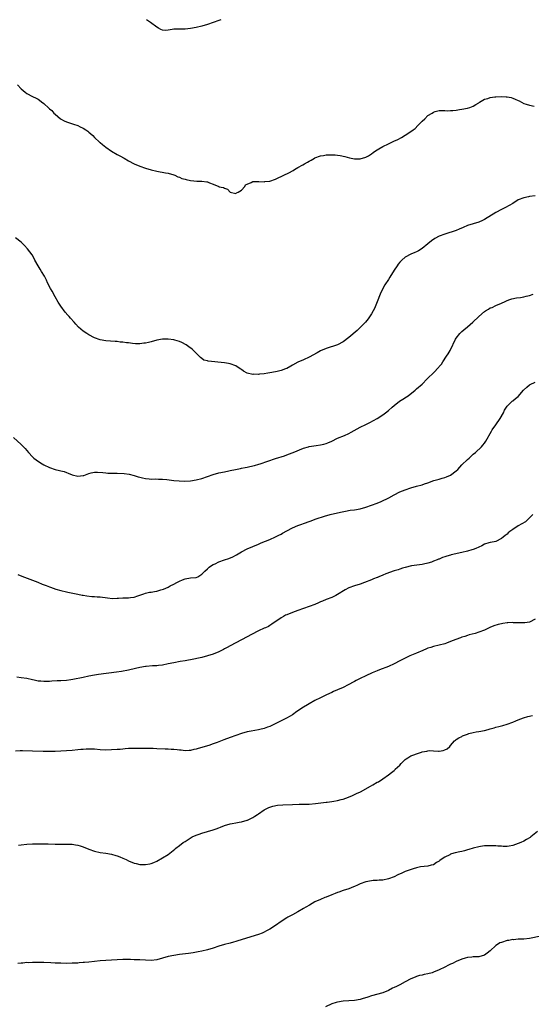
# Model space of a CAD drawing. Units: inches. Extents: x 2589000 to 2592000, y 1536000 to 1539000.
# Drawn here: x 2590684 to 2590866, y 1538652 to 1539000 of the extents above; entities that cross this region are included whole.
import ezdxf

# ---------------------------------------------------------------- set-up
doc = ezdxf.new("R2010")
doc.units = ezdxf.units.IN
doc.header["$MEASUREMENT"] = 0
doc.layers.add('LD25891536_10ft', color=254, linetype='Continuous')

msp = doc.modelspace()

# ---------------------------------------------------------------- linework, layer by layer
at = {"layer": 'LD25891536_10ft'}
for points, elevation in [([(2590755.73, 1539000), (2590755, 1538999.71), (2590753, 1538998.98), (2590751, 1538998.3), (2590749, 1538997.72), (2590747, 1538997.23), (2590745, 1538996.85), (2590743, 1538996.67), (2590741, 1538996.67), (2590740.64, 1538996.64), (2590739, 1538996.61), (2590738.48, 1538996.48), (2590737, 1538996.34), (2590736.19, 1538996.19), (2590735, 1538996.24), (2590734.49, 1538996.49), (2590733.57, 1538997), (2590733, 1538997.3), (2590730.81, 1538999), (2590729.31, 1539000)], 8040), ([(2590683.69, 1538977), (2590685, 1538975.61), (2590686.39, 1538974.39), (2590687, 1538973.93), (2590689, 1538972.88), (2590690.26, 1538972.26), (2590691, 1538971.84), (2590691.52, 1538971.52), (2590692.18, 1538971), (2590693, 1538970.34), (2590694.76, 1538968.76), (2590695, 1538968.51), (2590695.84, 1538967.84), (2590696.59, 1538967), (2590697, 1538966.61), (2590698.94, 1538964.94), (2590700.26, 1538964.26), (2590701, 1538963.91), (2590703.49, 1538963), (2590705, 1538962.54), (2590705.88, 1538962.12), (2590707, 1538961.61), (2590707.91, 1538961), (2590708.56, 1538960.56), (2590709, 1538960.2), (2590710.34, 1538959), (2590711, 1538958.35), (2590712.74, 1538956.74), (2590713, 1538956.52), (2590713.84, 1538955.84), (2590715, 1538954.94), (2590717, 1538953.55), (2590719, 1538952.36), (2590719.89, 1538951.89), (2590721.47, 1538951), (2590723, 1538950.12), (2590725, 1538949.07), (2590727, 1538948.2), (2590729, 1538947.51), (2590731, 1538946.92), (2590733, 1538946.43), (2590736.11, 1538945.89), (2590737, 1538945.76), (2590739, 1538945.19), (2590739.43, 1538945), (2590740.47, 1538944.47), (2590741, 1538944.36), (2590741.89, 1538943.89), (2590743, 1538943.64), (2590743.47, 1538943.47), (2590745, 1538943.13), (2590746.1, 1538943), (2590747.14, 1538942.86), (2590749, 1538942.85), (2590750.7, 1538942.7), (2590751, 1538942.63), (2590751.66, 1538942.34), (2590753, 1538941.84), (2590754.92, 1538941), (2590755, 1538940.95), (2590756.63, 1538940.63), (2590757, 1538940.39), (2590758.06, 1538940.06), (2590759.03, 1538939), (2590761, 1538938.55), (2590761.25, 1538938.75), (2590761.86, 1538939), (2590763, 1538939.77), (2590764.16, 1538941), (2590764.41, 1538941.59), (2590765, 1538941.87), (2590766.43, 1538942.43), (2590767, 1538942.78), (2590767.17, 1538942.83), (2590769, 1538942.79), (2590769.19, 1538942.81), (2590771, 1538942.71), (2590771.25, 1538942.75), (2590773, 1538942.94), (2590775, 1538943.59), (2590776.17, 1538944.17), (2590777, 1538944.53), (2590777.93, 1538945), (2590778.66, 1538945.34), (2590779, 1538945.55), (2590780.05, 1538945.95), (2590781, 1538946.57), (2590781.31, 1538946.69), (2590781.81, 1538947), (2590783, 1538947.68), (2590784.71, 1538948.71), (2590785.25, 1538949), (2590786.42, 1538949.58), (2590787, 1538950.01), (2590787.66, 1538950.34), (2590788.81, 1538951), (2590789, 1538951.1), (2590791, 1538951.89), (2590792.03, 1538952.03), (2590793, 1538952.25), (2590794.24, 1538952.24), (2590795, 1538952.27), (2590796.18, 1538952.18), (2590797, 1538952.09), (2590797.96, 1538951.96), (2590799.61, 1538951.61), (2590801.19, 1538951.19), (2590803, 1538950.81), (2590803.17, 1538950.83), (2590805, 1538950.79), (2590807, 1538951.39), (2590807.91, 1538951.91), (2590809, 1538952.57), (2590809.62, 1538953), (2590810.42, 1538953.58), (2590811, 1538953.93), (2590811.65, 1538954.35), (2590813, 1538955.12), (2590815, 1538956.14), (2590816.92, 1538957), (2590818.34, 1538957.66), (2590819.65, 1538958.35), (2590821, 1538959.13), (2590823, 1538960.46), (2590823.73, 1538961), (2590824.43, 1538961.56), (2590825.47, 1538962.53), (2590827, 1538964.12), (2590827.88, 1538965), (2590829, 1538966.07), (2590830.48, 1538967), (2590831, 1538967.34), (2590831.52, 1538967.52), (2590833, 1538967.91), (2590833.92, 1538967.92), (2590835, 1538967.9), (2590835.81, 1538967.81), (2590837, 1538967.86), (2590837.87, 1538967.87), (2590839, 1538968.05), (2590840.19, 1538968.19), (2590841, 1538968.32), (2590843, 1538968.72), (2590843.78, 1538969), (2590845, 1538969.47), (2590845.94, 1538970.06), (2590847, 1538970.62), (2590847.21, 1538970.79), (2590849, 1538971.84), (2590850.17, 1538972.17), (2590851, 1538972.53), (2590852.68, 1538972.68), (2590853, 1538972.75), (2590855, 1538972.79), (2590856.74, 1538972.74), (2590857, 1538972.71), (2590858.44, 1538972.44), (2590859, 1538972.28), (2590859.9, 1538971.9), (2590861, 1538971.38), (2590861.25, 1538971.25), (2590863, 1538970.4), (2590863.83, 1538970.17), (2590865, 1538969.74), (2590866.63, 1538969.37)], 8030), ([(2590867, 1538937.72), (2590865, 1538937.49), (2590864.58, 1538937.42), (2590862.95, 1538937.05), (2590861, 1538936.27), (2590859, 1538935.05), (2590857.76, 1538934.24), (2590856.45, 1538933.55), (2590855, 1538932.88), (2590853, 1538931.87), (2590849, 1538929.35), (2590848.28, 1538929), (2590847, 1538928.44), (2590845, 1538927.85), (2590843, 1538927.23), (2590841.44, 1538926.56), (2590840.07, 1538925.93), (2590839, 1538925.51), (2590835, 1538924.17), (2590833, 1538923.42), (2590831.42, 1538922.58), (2590830.23, 1538921.77), (2590829, 1538920.69), (2590827, 1538919.06), (2590825.72, 1538918.28), (2590825, 1538917.89), (2590824.38, 1538917.62), (2590823, 1538917.09), (2590821, 1538915.99), (2590819.81, 1538915), (2590819.4, 1538914.6), (2590819, 1538914.22), (2590818.45, 1538913.55), (2590818.06, 1538913), (2590817, 1538911.41), (2590815.57, 1538909), (2590815, 1538908.12), (2590813.79, 1538906.21), (2590813.09, 1538905), (2590812.12, 1538903), (2590811, 1538900.19), (2590810.57, 1538899), (2590810.07, 1538897.93), (2590809.58, 1538897), (2590809, 1538896.03), (2590807.82, 1538894.18), (2590806.88, 1538893), (2590804.89, 1538891), (2590803.92, 1538890.08), (2590801, 1538887.6), (2590799, 1538886.12), (2590797, 1538884.99), (2590793, 1538883.77), (2590791, 1538882.88), (2590789.81, 1538882.19), (2590787, 1538880.7), (2590785, 1538879.78), (2590783, 1538878.93), (2590781, 1538877.87), (2590780.47, 1538877.53), (2590779, 1538876.71), (2590778.58, 1538876.58), (2590777, 1538875.91), (2590775.63, 1538875.63), (2590775, 1538875.43), (2590773, 1538875.09), (2590772.33, 1538875), (2590771, 1538874.79), (2590769.36, 1538874.64), (2590769, 1538874.59), (2590767.38, 1538874.62), (2590767, 1538874.59), (2590765.04, 1538875.05), (2590763.73, 1538875.73), (2590763, 1538876.34), (2590762.57, 1538876.57), (2590761, 1538877.66), (2590759, 1538878.35), (2590758.45, 1538878.45), (2590757, 1538878.67), (2590751.24, 1538879.24), (2590751, 1538879.32), (2590749.66, 1538879.66), (2590749, 1538880.14), (2590748.53, 1538880.53), (2590747, 1538882.05), (2590745.49, 1538883.49), (2590744.38, 1538884.38), (2590743.44, 1538885), (2590741.9, 1538885.9), (2590741, 1538886.19), (2590739.35, 1538886.65), (2590739, 1538886.77), (2590737, 1538887.08), (2590735, 1538887.08), (2590733, 1538886.72), (2590731, 1538886.13), (2590730.09, 1538885.91), (2590729, 1538885.58), (2590728.44, 1538885.56), (2590727, 1538885.36), (2590725.42, 1538885.42), (2590724.46, 1538885.54), (2590723, 1538885.7), (2590722.24, 1538885.76), (2590721, 1538885.92), (2590719.99, 1538886.01), (2590719, 1538886.16), (2590718.23, 1538886.23), (2590715, 1538886.46), (2590713, 1538886.85), (2590711, 1538887.56), (2590709, 1538888.53), (2590708.22, 1538889), (2590707, 1538889.82), (2590705.31, 1538891.31), (2590704.34, 1538892.34), (2590703.8, 1538893), (2590702.47, 1538894.47), (2590702.03, 1538895), (2590701.54, 1538895.54), (2590700.62, 1538896.62), (2590699, 1538898.73), (2590698.11, 1538900.11), (2590697, 1538902.03), (2590695.97, 1538903.97), (2590695.38, 1538905), (2590694.35, 1538907), (2590693.93, 1538907.93), (2590693.26, 1538909.26), (2590692.21, 1538911), (2590691.74, 1538911.74), (2590690.99, 1538912.99), (2590689.89, 1538915), (2590689.59, 1538915.59), (2590688.84, 1538916.84), (2590687.24, 1538919), (2590686.16, 1538920.16), (2590685.35, 1538921), (2590685, 1538921.3), (2590683, 1538922.84)], 8020), ([(2590682.32, 1538852.32), (2590685, 1538849.82), (2590685.78, 1538849), (2590686.39, 1538848.39), (2590687, 1538847.68), (2590687.56, 1538847), (2590689, 1538845.48), (2590689.52, 1538845), (2590690.34, 1538844.34), (2590691.53, 1538843.53), (2590692.38, 1538843), (2590693, 1538842.65), (2590695, 1538841.69), (2590697, 1538840.93), (2590698.56, 1538840.56), (2590699, 1538840.43), (2590700.2, 1538840.2), (2590701, 1538839.9), (2590701.69, 1538839.69), (2590703, 1538839.06), (2590705, 1538838.53), (2590707, 1538838.78), (2590707.18, 1538838.82), (2590709, 1538839.55), (2590709.77, 1538839.77), (2590711, 1538840.04), (2590712.05, 1538840.05), (2590713.89, 1538839.89), (2590715, 1538839.76), (2590715.7, 1538839.7), (2590717, 1538839.69), (2590717.65, 1538839.65), (2590719, 1538839.67), (2590721.52, 1538839.52), (2590723.25, 1538839.25), (2590725, 1538838.82), (2590726.38, 1538838.38), (2590727, 1538838.22), (2590727.99, 1538838.01), (2590729, 1538837.74), (2590730.36, 1538837.64), (2590731, 1538837.55), (2590732.41, 1538837.59), (2590733.56, 1538837.56), (2590735, 1538837.53), (2590736.62, 1538837.38), (2590739, 1538837.09), (2590740.93, 1538836.93), (2590742.87, 1538836.87), (2590745, 1538836.97), (2590747, 1538837.26), (2590749, 1538837.77), (2590753, 1538839.16), (2590755, 1538839.71), (2590757, 1538840.17), (2590758.49, 1538840.49), (2590759, 1538840.62), (2590760.88, 1538841), (2590762.67, 1538841.33), (2590763, 1538841.37), (2590764.35, 1538841.65), (2590765, 1538841.77), (2590766, 1538842), (2590767.6, 1538842.4), (2590769.16, 1538842.84), (2590769.65, 1538843), (2590775, 1538844.87), (2590778.19, 1538845.81), (2590779.69, 1538846.31), (2590781.31, 1538847), (2590785, 1538848.46), (2590786.76, 1538849), (2590787, 1538849.06), (2590789.43, 1538849.43), (2590791, 1538849.62), (2590792.13, 1538849.87), (2590793, 1538850.1), (2590793.61, 1538850.39), (2590795, 1538850.99), (2590797, 1538852.01), (2590799.44, 1538853), (2590801, 1538853.69), (2590801.85, 1538854.15), (2590805, 1538855.89), (2590807, 1538856.88), (2590808.45, 1538857.55), (2590809.77, 1538858.23), (2590811, 1538858.95), (2590813, 1538860.27), (2590813.95, 1538861), (2590815, 1538861.85), (2590816.29, 1538863), (2590817, 1538863.61), (2590818.93, 1538865.07), (2590820.15, 1538865.85), (2590821.39, 1538866.61), (2590822.02, 1538867), (2590824.52, 1538869), (2590825, 1538869.43), (2590827, 1538871.13), (2590828.78, 1538873), (2590829, 1538873.19), (2590831, 1538875.13), (2590832.87, 1538877.13), (2590833, 1538877.31), (2590833.76, 1538878.24), (2590834.24, 1538879), (2590835.61, 1538881), (2590836.19, 1538881.81), (2590836.89, 1538883), (2590837, 1538883.21), (2590838.8, 1538887), (2590839, 1538887.33), (2590840.3, 1538889), (2590840.62, 1538889.38), (2590841, 1538889.7), (2590841.68, 1538890.32), (2590843, 1538891.4), (2590844.84, 1538893), (2590847, 1538895.01), (2590849, 1538896.76), (2590849.42, 1538897), (2590850.39, 1538897.61), (2590851, 1538898.06), (2590851.72, 1538898.28), (2590853, 1538898.94), (2590855, 1538899.82), (2590856.4, 1538900.4), (2590857, 1538900.68), (2590857.94, 1538901), (2590858.76, 1538901.24), (2590860.4, 1538901.6), (2590861.76, 1538901.76), (2590863, 1538902.02), (2590863.75, 1538902.25), (2590865, 1538902.53), (2590866.2, 1538903)], 8010), ([(2590683.87, 1538803.87), (2590685.24, 1538803.24), (2590689, 1538801.85), (2590690.88, 1538801.12), (2590692.43, 1538800.43), (2590693.87, 1538799.87), (2590695, 1538799.44), (2590695.34, 1538799.34), (2590697.32, 1538798.68), (2590699, 1538798.19), (2590701, 1538797.67), (2590701.55, 1538797.54), (2590705, 1538796.92), (2590706.56, 1538796.56), (2590707, 1538796.5), (2590708.25, 1538796.25), (2590710.06, 1538796.06), (2590711, 1538796.04), (2590711.94, 1538795.94), (2590713, 1538795.89), (2590715.52, 1538795.52), (2590717.36, 1538795.36), (2590719, 1538795.43), (2590719.42, 1538795.42), (2590721, 1538795.52), (2590723, 1538795.57), (2590723.68, 1538795.68), (2590725, 1538795.83), (2590726.29, 1538796.29), (2590727, 1538796.5), (2590728.43, 1538797), (2590729, 1538797.22), (2590730.47, 1538797.53), (2590731, 1538797.6), (2590732.17, 1538797.83), (2590733, 1538797.96), (2590734.41, 1538798.41), (2590735.34, 1538798.66), (2590737, 1538799.39), (2590737.79, 1538799.79), (2590739, 1538800.35), (2590740.1, 1538801), (2590741, 1538801.46), (2590742.09, 1538801.91), (2590743, 1538802.31), (2590745, 1538802.63), (2590747, 1538802.79), (2590747.5, 1538803), (2590749, 1538803.88), (2590750.05, 1538805), (2590751, 1538805.86), (2590751.56, 1538806.44), (2590752.4, 1538807), (2590753, 1538807.35), (2590753.63, 1538807.63), (2590755, 1538808.31), (2590756.97, 1538809.03), (2590758.47, 1538809.53), (2590759.9, 1538810.1), (2590761.23, 1538810.77), (2590763, 1538811.83), (2590765, 1538812.86), (2590769, 1538814.57), (2590769.97, 1538815), (2590773, 1538816.21), (2590775, 1538817.09), (2590776.27, 1538817.73), (2590777, 1538818.13), (2590777.57, 1538818.43), (2590779, 1538819.28), (2590781, 1538820.33), (2590783, 1538821.18), (2590784.35, 1538821.65), (2590785, 1538821.89), (2590787.31, 1538822.69), (2590789.48, 1538823.48), (2590792.44, 1538824.44), (2590794.39, 1538825), (2590798.09, 1538825.91), (2590799.76, 1538826.24), (2590801.49, 1538826.51), (2590803, 1538826.7), (2590805, 1538827.05), (2590807, 1538827.61), (2590809, 1538828.31), (2590811, 1538829.06), (2590812.39, 1538829.61), (2590815.11, 1538830.89), (2590817, 1538831.96), (2590819, 1538832.99), (2590821, 1538833.8), (2590823, 1538834.43), (2590824.97, 1538835), (2590827, 1538835.55), (2590827.83, 1538835.83), (2590829, 1538836.19), (2590831.1, 1538837), (2590832.55, 1538837.45), (2590833, 1538837.54), (2590834.1, 1538837.9), (2590835, 1538838.14), (2590835.61, 1538838.39), (2590836.96, 1538839), (2590839, 1538840.51), (2590839.54, 1538841), (2590841, 1538842.54), (2590843, 1538844.45), (2590843.64, 1538845), (2590845, 1538846.32), (2590845.79, 1538847), (2590847.91, 1538849), (2590848.44, 1538849.56), (2590849, 1538850.28), (2590849.47, 1538851), (2590851.48, 1538854.52), (2590851.78, 1538855), (2590853, 1538856.78), (2590854.6, 1538859), (2590855.74, 1538861), (2590856.11, 1538861.89), (2590857, 1538863.33), (2590858.69, 1538865), (2590858.86, 1538865.14), (2590859, 1538865.21), (2590859.98, 1538866.02), (2590861, 1538866.77), (2590862.85, 1538869), (2590863.98, 1538870.02), (2590865, 1538870.89), (2590865.19, 1538871), (2590867, 1538871.83)], 8000), ([(2590866.09, 1538825), (2590865, 1538823.84), (2590863.53, 1538822.47), (2590860.97, 1538821), (2590859, 1538819.73), (2590858.02, 1538819), (2590857.46, 1538818.54), (2590857, 1538818.12), (2590856.37, 1538817.63), (2590855.65, 1538817), (2590855, 1538816.49), (2590853, 1538815.54), (2590851.19, 1538815.19), (2590851, 1538815.14), (2590850.59, 1538815), (2590849, 1538814.52), (2590848.04, 1538813.96), (2590846.01, 1538813), (2590845, 1538812.61), (2590844.5, 1538812.5), (2590843, 1538812.08), (2590841, 1538811.63), (2590837.27, 1538810.73), (2590837, 1538810.64), (2590835.69, 1538810.31), (2590835, 1538810.05), (2590834.19, 1538809.81), (2590833, 1538809.27), (2590832.79, 1538809.21), (2590832.29, 1538809), (2590831, 1538808.51), (2590830.23, 1538808.23), (2590829, 1538807.85), (2590827.46, 1538807.46), (2590827, 1538807.36), (2590823.16, 1538806.84), (2590821, 1538806.33), (2590820, 1538806), (2590819, 1538805.73), (2590818.48, 1538805.52), (2590817, 1538805.13), (2590814.07, 1538804.07), (2590813, 1538803.59), (2590811.6, 1538803), (2590811.19, 1538802.81), (2590811, 1538802.75), (2590809.75, 1538802.25), (2590809, 1538801.97), (2590806.59, 1538801), (2590805, 1538800.4), (2590803, 1538799.76), (2590801, 1538799.07), (2590799.66, 1538798.34), (2590797, 1538796.69), (2590796.44, 1538796.44), (2590795, 1538795.74), (2590793, 1538794.97), (2590791.63, 1538794.37), (2590791, 1538794.13), (2590790.22, 1538793.78), (2590789, 1538793.26), (2590787, 1538792.46), (2590785, 1538791.74), (2590783, 1538791.08), (2590781, 1538790.39), (2590779, 1538789.56), (2590778.62, 1538789.38), (2590777.88, 1538789), (2590777, 1538788.49), (2590773.76, 1538786.24), (2590773, 1538785.74), (2590772.53, 1538785.47), (2590771.49, 1538785), (2590771, 1538784.8), (2590769, 1538783.88), (2590766.59, 1538782.59), (2590765, 1538781.77), (2590763, 1538780.76), (2590759, 1538778.56), (2590757.96, 1538778.04), (2590757, 1538777.5), (2590756.65, 1538777.35), (2590755, 1538776.51), (2590753, 1538775.68), (2590751, 1538775), (2590749, 1538774.47), (2590747.81, 1538774.19), (2590746.14, 1538773.86), (2590743, 1538773.29), (2590741.26, 1538773), (2590739, 1538772.6), (2590737, 1538772.19), (2590735, 1538771.8), (2590733.67, 1538771.67), (2590733, 1538771.58), (2590731.51, 1538771.51), (2590729.3, 1538771.3), (2590729, 1538771.26), (2590727, 1538770.89), (2590725.47, 1538770.53), (2590723, 1538769.97), (2590720.5, 1538769.5), (2590718.76, 1538769.24), (2590712.42, 1538768.42), (2590711, 1538768.19), (2590709, 1538767.81), (2590707, 1538767.38), (2590703.34, 1538766.66), (2590702.58, 1538766.58), (2590701, 1538766.36), (2590699, 1538766.24), (2590697.8, 1538766.2), (2590695.9, 1538766.1), (2590695, 1538766.03), (2590693, 1538765.98), (2590691.91, 1538766.09), (2590691, 1538766.14), (2590689.55, 1538766.45), (2590689, 1538766.54), (2590687, 1538766.99), (2590685, 1538767.31), (2590683.52, 1538767.52)], 7990), ([(2590867, 1538788.03), (2590865, 1538787.02), (2590863.25, 1538786.75), (2590861.29, 1538786.71), (2590861, 1538786.73), (2590859.24, 1538786.76), (2590859, 1538786.79), (2590857.29, 1538786.71), (2590857, 1538786.72), (2590855.53, 1538786.47), (2590855, 1538786.4), (2590853.87, 1538786.12), (2590852.34, 1538785.66), (2590850.95, 1538785.05), (2590849, 1538784.14), (2590847, 1538783.37), (2590845.72, 1538783), (2590843.55, 1538782.45), (2590843, 1538782.27), (2590842.06, 1538781.94), (2590841, 1538781.65), (2590840.56, 1538781.44), (2590838.89, 1538780.89), (2590837, 1538780.1), (2590835.56, 1538779.56), (2590835, 1538779.33), (2590833, 1538778.83), (2590831, 1538778.41), (2590829.98, 1538778.02), (2590829, 1538777.74), (2590828.5, 1538777.5), (2590827.23, 1538777), (2590825, 1538775.98), (2590822.62, 1538775), (2590821, 1538774.29), (2590819, 1538773.3), (2590817, 1538772.19), (2590815, 1538771.27), (2590811.89, 1538770.11), (2590811, 1538769.76), (2590809.22, 1538769), (2590807, 1538768.01), (2590805, 1538767.06), (2590803.63, 1538766.37), (2590803, 1538766), (2590802.32, 1538765.68), (2590801.21, 1538765), (2590800.76, 1538764.76), (2590799, 1538763.91), (2590797, 1538763), (2590795.58, 1538762.42), (2590795, 1538762.14), (2590794.21, 1538761.79), (2590792.86, 1538761.14), (2590791, 1538760.22), (2590789, 1538759.21), (2590787, 1538758.14), (2590786.31, 1538757.69), (2590785, 1538756.95), (2590783, 1538755.56), (2590782.17, 1538755), (2590781.5, 1538754.5), (2590781, 1538754.21), (2590780.27, 1538753.73), (2590778.89, 1538753), (2590774.89, 1538751), (2590773, 1538750.1), (2590772.22, 1538749.78), (2590771, 1538749.38), (2590769.54, 1538749), (2590769, 1538748.89), (2590766.47, 1538748.47), (2590765, 1538748.17), (2590763, 1538747.6), (2590761, 1538746.9), (2590759, 1538746.18), (2590756.7, 1538745.3), (2590754.4, 1538744.4), (2590753, 1538743.91), (2590751.41, 1538743.41), (2590747.66, 1538742.34), (2590747, 1538742.09), (2590746.1, 1538741.9), (2590745, 1538741.55), (2590744.46, 1538741.54), (2590743, 1538741.46), (2590741.67, 1538741.67), (2590741, 1538741.73), (2590740.23, 1538741.77), (2590739, 1538741.92), (2590738.06, 1538741.94), (2590737, 1538742.01), (2590735.95, 1538742.05), (2590733, 1538742.2), (2590731.76, 1538742.24), (2590729.71, 1538742.29), (2590725, 1538742.31), (2590723, 1538742.25), (2590721.86, 1538742.14), (2590721, 1538742.07), (2590720.03, 1538741.97), (2590719, 1538741.88), (2590717, 1538741.76), (2590715, 1538741.75), (2590713, 1538741.86), (2590711, 1538742.02), (2590710.06, 1538742.06), (2590709, 1538742.08), (2590707.99, 1538742.01), (2590707, 1538741.98), (2590706.12, 1538741.88), (2590705, 1538741.79), (2590703, 1538741.6), (2590701, 1538741.45), (2590699, 1538741.32), (2590697, 1538741.23), (2590695, 1538741.2), (2590692.77, 1538741.23), (2590689, 1538741.3), (2590685.44, 1538741.44), (2590685, 1538741.44), (2590684.59, 1538741.41), (2590683, 1538741.35)], 7980), ([(2590684.1, 1538708.1), (2590685, 1538708.22), (2590687, 1538708.45), (2590689, 1538708.59), (2590691, 1538708.62), (2590693, 1538708.6), (2590694.58, 1538708.58), (2590697, 1538708.48), (2590699, 1538708.42), (2590701, 1538708.44), (2590702.41, 1538708.41), (2590703, 1538708.42), (2590704.23, 1538708.23), (2590705, 1538708.14), (2590705.85, 1538707.85), (2590707, 1538707.53), (2590709, 1538706.7), (2590711, 1538706), (2590713, 1538705.57), (2590715, 1538705.3), (2590717, 1538704.97), (2590718.49, 1538704.49), (2590719, 1538704.36), (2590719.93, 1538703.93), (2590721, 1538703.51), (2590722.12, 1538703), (2590723, 1538702.57), (2590725, 1538701.79), (2590725.67, 1538701.67), (2590727, 1538701.33), (2590728.76, 1538701.24), (2590729, 1538701.25), (2590730.49, 1538701.51), (2590731, 1538701.64), (2590731.97, 1538702.03), (2590733, 1538702.48), (2590735, 1538703.59), (2590737, 1538704.84), (2590738.25, 1538705.75), (2590739.36, 1538706.64), (2590739.78, 1538707), (2590741, 1538707.97), (2590742.39, 1538709), (2590743, 1538709.43), (2590745.19, 1538710.8), (2590745.57, 1538711), (2590747, 1538711.68), (2590748.04, 1538712.04), (2590749, 1538712.41), (2590753, 1538713.55), (2590754.06, 1538713.94), (2590755, 1538714.26), (2590755.52, 1538714.48), (2590757, 1538715.02), (2590759, 1538715.63), (2590759.75, 1538715.76), (2590761, 1538716.03), (2590762.23, 1538716.23), (2590763, 1538716.4), (2590765, 1538716.94), (2590765.15, 1538717), (2590767, 1538717.92), (2590767.69, 1538718.31), (2590768.72, 1538719), (2590769, 1538719.22), (2590771, 1538720.59), (2590772.62, 1538721.38), (2590774.12, 1538721.88), (2590775.77, 1538722.24), (2590777.58, 1538722.42), (2590781, 1538722.53), (2590783.44, 1538722.57), (2590785, 1538722.55), (2590785.43, 1538722.57), (2590787, 1538722.6), (2590789.19, 1538722.81), (2590791.06, 1538723.06), (2590793, 1538723.31), (2590793.37, 1538723.37), (2590795, 1538723.56), (2590795.7, 1538723.7), (2590797, 1538723.89), (2590798.23, 1538724.23), (2590799, 1538724.4), (2590800.91, 1538725.08), (2590802.3, 1538725.7), (2590803.66, 1538726.34), (2590805.13, 1538727), (2590808.69, 1538729), (2590809.47, 1538729.47), (2590811, 1538730.34), (2590811.45, 1538730.55), (2590813, 1538731.51), (2590815, 1538732.97), (2590816.16, 1538733.84), (2590817, 1538734.54), (2590817.24, 1538734.76), (2590817.46, 1538735), (2590819, 1538736.44), (2590819.54, 1538737), (2590820.28, 1538737.72), (2590821, 1538738.36), (2590821.35, 1538738.65), (2590821.84, 1538739), (2590823, 1538739.66), (2590824.06, 1538740.06), (2590825, 1538740.46), (2590826.71, 1538741), (2590827, 1538741.08), (2590828.6, 1538741.4), (2590829, 1538741.5), (2590829.54, 1538741.54), (2590831, 1538741.5), (2590832.69, 1538741.31), (2590833, 1538741.31), (2590834.44, 1538741.56), (2590835, 1538741.76), (2590835.81, 1538742.19), (2590836.75, 1538743), (2590837, 1538743.32), (2590838.43, 1538745), (2590838.73, 1538745.27), (2590839, 1538745.43), (2590839.94, 1538746.06), (2590841, 1538746.58), (2590841.26, 1538746.74), (2590841.89, 1538747), (2590843, 1538747.41), (2590843.54, 1538747.54), (2590845, 1538747.96), (2590846.13, 1538748.13), (2590847, 1538748.31), (2590849, 1538748.67), (2590850.28, 1538749), (2590851, 1538749.21), (2590852.42, 1538749.58), (2590853, 1538749.79), (2590854.11, 1538750.11), (2590855.54, 1538750.46), (2590857, 1538750.91), (2590859, 1538751.66), (2590860.09, 1538752.09), (2590861, 1538752.47), (2590862.86, 1538753.14), (2590864.42, 1538753.58), (2590866.07, 1538753.93)], 7970), ([(2590867.77, 1538713), (2590865.44, 1538711), (2590865.18, 1538710.82), (2590863.94, 1538710.06), (2590863, 1538709.56), (2590861.86, 1538709), (2590861, 1538708.65), (2590859, 1538708), (2590857.74, 1538707.74), (2590857, 1538707.67), (2590855.63, 1538707.63), (2590855, 1538707.71), (2590853.77, 1538707.77), (2590853, 1538707.89), (2590851, 1538707.93), (2590849.89, 1538707.89), (2590849, 1538707.82), (2590847.65, 1538707.65), (2590847, 1538707.53), (2590845, 1538706.99), (2590843.47, 1538706.53), (2590843, 1538706.41), (2590841.89, 1538706.11), (2590841, 1538705.9), (2590840.28, 1538705.72), (2590838.64, 1538705.36), (2590837.36, 1538705), (2590837, 1538704.88), (2590836.73, 1538704.73), (2590835, 1538703.91), (2590833.64, 1538703), (2590833.27, 1538702.73), (2590833, 1538702.46), (2590832.07, 1538701.93), (2590831, 1538701.21), (2590830.19, 1538701), (2590829, 1538700.73), (2590826.4, 1538700.4), (2590825, 1538700.06), (2590823.73, 1538699.73), (2590821, 1538698.78), (2590819.75, 1538698.26), (2590818.37, 1538697.63), (2590817, 1538696.91), (2590815, 1538696.17), (2590813, 1538695.77), (2590811.7, 1538695.7), (2590811, 1538695.64), (2590809.58, 1538695.58), (2590809, 1538695.52), (2590807, 1538695.19), (2590805, 1538694.44), (2590804.06, 1538693.94), (2590803, 1538693.51), (2590802.65, 1538693.35), (2590801, 1538692.7), (2590799, 1538692.02), (2590797.45, 1538691.45), (2590797, 1538691.32), (2590796.12, 1538691), (2590795, 1538690.51), (2590793, 1538689.74), (2590792.45, 1538689.55), (2590791, 1538688.95), (2590789, 1538688.03), (2590787.06, 1538686.94), (2590785.79, 1538686.2), (2590785, 1538685.7), (2590783, 1538684.49), (2590781, 1538683.43), (2590779.39, 1538682.61), (2590779, 1538682.37), (2590778.15, 1538681.85), (2590774.02, 1538679), (2590773, 1538678.42), (2590772.11, 1538677.89), (2590770.78, 1538677.22), (2590770.26, 1538677), (2590769, 1538676.53), (2590761.76, 1538674.24), (2590761, 1538674.04), (2590760.2, 1538673.8), (2590759, 1538673.5), (2590756.93, 1538672.93), (2590755, 1538672.35), (2590753, 1538671.71), (2590751, 1538671.12), (2590749, 1538670.64), (2590747.64, 1538670.36), (2590745.94, 1538670.06), (2590744.2, 1538669.8), (2590741, 1538669.43), (2590739, 1538669.15), (2590737, 1538668.73), (2590735, 1538668.15), (2590733, 1538667.61), (2590731, 1538667.37), (2590729, 1538667.42), (2590727, 1538667.54), (2590725, 1538667.62), (2590723.65, 1538667.65), (2590723, 1538667.68), (2590721.66, 1538667.66), (2590721, 1538667.68), (2590719, 1538667.61), (2590717, 1538667.5), (2590715, 1538667.35), (2590713, 1538667.17), (2590709, 1538666.76), (2590707.38, 1538666.62), (2590707, 1538666.58), (2590705.52, 1538666.48), (2590705, 1538666.43), (2590703, 1538666.34), (2590701, 1538666.31), (2590699, 1538666.34), (2590697.59, 1538666.41), (2590697, 1538666.42), (2590695.5, 1538666.5), (2590693, 1538666.6), (2590691, 1538666.64), (2590689.38, 1538666.62), (2590689, 1538666.63), (2590687.44, 1538666.56), (2590687, 1538666.57), (2590685.58, 1538666.42), (2590685, 1538666.41), (2590683.77, 1538666.23)], 7960), ([(2590869, 1538675.91), (2590865, 1538675.05), (2590863, 1538674.88), (2590861.13, 1538674.87), (2590861, 1538674.88), (2590859.31, 1538674.69), (2590859, 1538674.73), (2590857.6, 1538674.4), (2590857, 1538674.36), (2590855, 1538673.74), (2590854.46, 1538673.54), (2590853.66, 1538673), (2590853, 1538672.61), (2590851, 1538670.76), (2590849.92, 1538669.92), (2590849, 1538669.23), (2590847, 1538668.66), (2590846.61, 1538668.61), (2590845, 1538668.58), (2590844.54, 1538668.54), (2590843, 1538668.35), (2590842.15, 1538668.15), (2590841, 1538667.8), (2590839, 1538667.01), (2590837.69, 1538666.31), (2590837, 1538666.01), (2590836.32, 1538665.68), (2590835, 1538665), (2590833, 1538664), (2590831, 1538663.17), (2590830.48, 1538663), (2590829, 1538662.61), (2590827.64, 1538662.36), (2590827, 1538662.19), (2590826.01, 1538661.99), (2590825, 1538661.68), (2590824.51, 1538661.49), (2590823, 1538660.83), (2590821, 1538659.73), (2590819, 1538658.68), (2590817.84, 1538658.16), (2590817, 1538657.74), (2590816.49, 1538657.51), (2590815, 1538656.71), (2590813, 1538655.85), (2590809, 1538654.8), (2590807.68, 1538654.32), (2590805.72, 1538653.72), (2590805, 1538653.49), (2590803, 1538653.14), (2590801, 1538653.02), (2590799, 1538652.93), (2590797, 1538652.63), (2590796.46, 1538652.46), (2590795, 1538652.03), (2590792.68, 1538651)], 7950)]:
    msp.add_lwpolyline(points, dxfattribs=dict(at, elevation=elevation))

doc.saveas('drawing.dxf')
